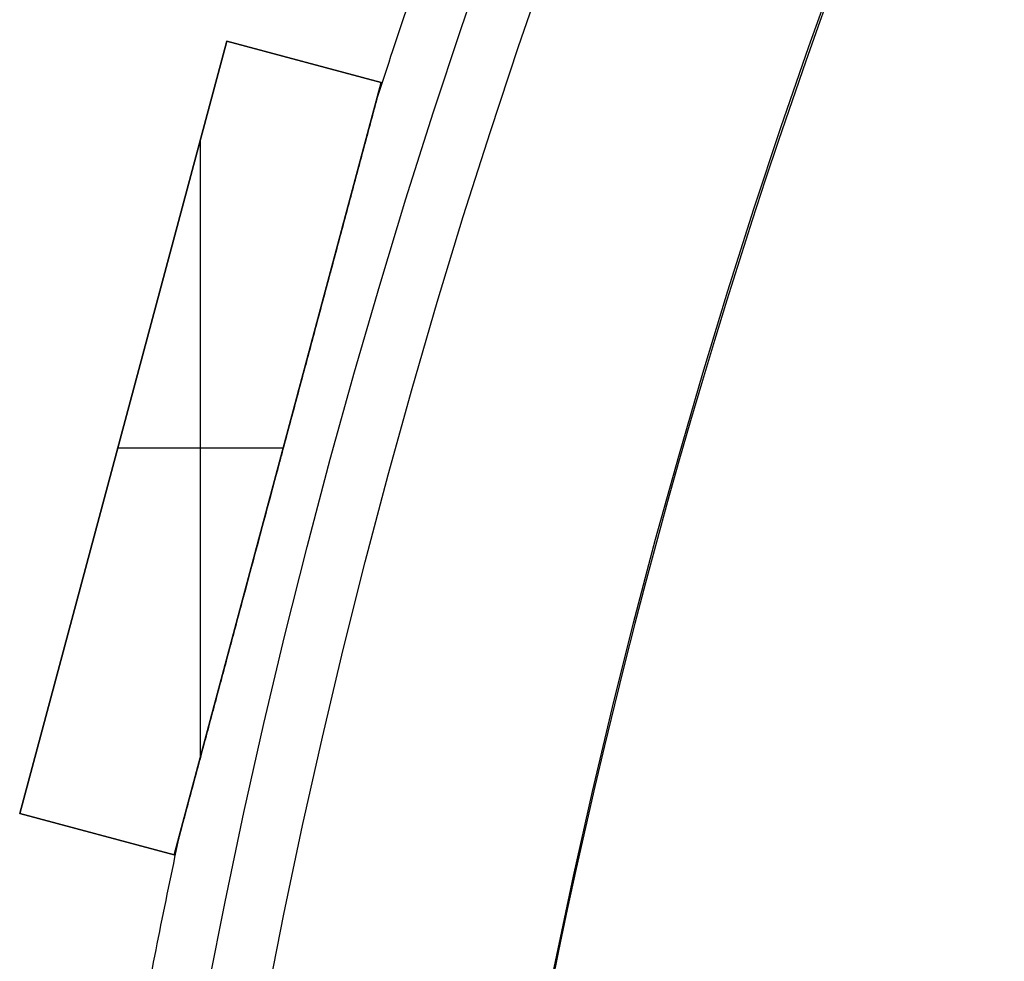
# Model space of a CAD drawing. Units: millimetres. Extents: x -233 to 233, y -233 to 233.
# Drawn here: x -185 to -160, y 35 to 59 of the extents above; entities that cross this region are included whole.
import ezdxf

# ---------------------------------------------------------------- set-up
doc = ezdxf.new("R2010")
doc.units = ezdxf.units.MM
doc.header["$MEASUREMENT"] = 0
doc.layers.add('Default', color=7, linetype='Continuous', true_color=0x000000)

# ---------------------------------------------------------------- blocks, each defined once
blk = doc.blocks.new('pantalla 380')
at = {"layer": 'Default', "color": 252, "true_color": 0x81888c}
for p, q in [((-184.908, 39.193, -21.5), (-179.732, 58.512, -21.5)), ((-179.732, 58.512, 268.5), (-184.908, 39.193, 268.5)), ((-184.908, 39.193, 123.5), (-179.732, 58.512, 123.5)), ((-179.732, 58.512, -21.5), (-175.868, 57.477, -21.5)), ((-179.732, 58.512, 268.5), (-179.732, 58.512, -21.5)), ((-175.868, 57.477, 268.5), (-179.732, 58.512, 268.5)), ((-179.732, 58.512, 123.5), (-175.868, 57.477, 123.5)), ((-177.8, 57.994, -21.5), (-177.8, 57.994, 268.5)), ((-175.868, 57.477, -21.5), (-181.045, 38.158, -21.5)), ((-181.045, 38.158, 268.5), (-175.868, 57.477, 268.5)), ((-175.868, 57.477, 123.5), (-181.045, 38.158, 123.5)), ((-175.868, 57.477, -21.5), (-175.868, 57.477, 268.5)), ((-180.388, 40.607, 268.5), (-180.388, 56.062, 268.5)), ((-180.388, 40.607, -21.5), (-180.388, 56.062, -21.5)), ((-182.32, 48.853, -21.5), (-182.32, 48.853, 268.5)), ((-182.459, 48.335, 268.5), (-178.318, 48.335, 268.5)), ((-182.459, 48.335, -21.5), (-178.318, 48.335, -21.5)), ((-178.456, 47.817, -21.5), (-178.456, 47.817, -0.827)), ((-178.456, 47.817, 0.827), (-178.456, 47.817, 246.173)), ((-178.456, 47.817, 247.827), (-178.456, 47.817, 268.5)), ((-184.908, 39.193, 268.5), (-184.908, 39.193, -21.5)), ((-181.045, 38.158, -21.5), (-184.908, 39.193, -21.5)), ((-184.908, 39.193, 268.5), (-181.045, 38.158, 268.5)), ((-181.045, 38.158, 123.5), (-184.908, 39.193, 123.5)), ((-182.977, 38.676, -21.5), (-182.977, 38.676, 268.5)), ((-181.045, 38.158, 268.5), (-181.045, 38.158, -21.5))]:
    blk.add_line(p, q, dxfattribs=at)
for centre, radius in [((0, 0, 248.5), 183.5), ((0, 0, 245.5), 183.5), ((0, 0, 1.5), 183.5), ((0, 0, -1.5), 183.5), ((0, 0, 247), 182), ((0, 0), 182)]:
    blk.add_circle(centre, radius, dxfattribs=at)
for centre, start, end in [((0, 0, 247), 160.46865, 162.03135), ((0, 0), 160.46865, 162.03135), ((0, 0, 247), 167.96865, 169.53135), ((0, 0), 167.96865, 169.53135)]:
    blk.add_arc(centre, 185, start, end, dxfattribs=at)
for points, knots in [([(-178.502, 47.648, 246.174), (-178.397, 48.038, 246.173), (-178.293, 48.428, 246.174), (-178.084, 49.209, 246.181), (-177.979, 49.599, 246.187), (-177.77, 50.379, 246.202), (-177.666, 50.769, 246.212), (-177.509, 51.354, 246.231), (-177.404, 51.744, 246.245), (-177.3, 52.134, 246.262), (-177.195, 52.523, 246.28), (-177.143, 52.718, 246.29), (-177.039, 53.108, 246.312), (-176.987, 53.303, 246.324), (-176.882, 53.693, 246.35), (-176.83, 53.888, 246.364), (-176.752, 54.18, 246.387), (-176.725, 54.277, 246.395), (-176.673, 54.472, 246.412), (-176.621, 54.667, 246.43), (-176.569, 54.861, 246.45), (-176.517, 55.055, 246.471), (-176.491, 55.152, 246.482), (-176.439, 55.346, 246.505), (-176.413, 55.443, 246.517), (-176.361, 55.637, 246.544), (-176.335, 55.733, 246.558), (-176.284, 55.926, 246.588), (-176.258, 56.022, 246.604), (-176.219, 56.166, 246.631), (-176.206, 56.214, 246.64), (-176.181, 56.31, 246.659), (-176.168, 56.358, 246.67), (-176.142, 56.454, 246.691), (-176.13, 56.501, 246.703), (-176.111, 56.572, 246.722), (-176.098, 56.62, 246.734), (-176.085, 56.667, 246.748), (-176.076, 56.703, 246.759), (-176.072, 56.714, 246.763), (-176.066, 56.738, 246.771), (-176.063, 56.75, 246.775), (-176.054, 56.785, 246.787), (-176.047, 56.808, 246.796), (-176.035, 56.854, 246.814), (-176.029, 56.877, 246.824), (-176.02, 56.91, 246.84), (-176.017, 56.921, 246.845), (-176.011, 56.943, 246.857), (-176.008, 56.954, 246.863), (-176.003, 56.975, 246.875), (-176, 56.986, 246.882), (-175.996, 57.001, 246.893), (-175.994, 57.006, 246.897), (-175.992, 57.013, 246.903), (-175.992, 57.016, 246.905), (-175.99, 57.021, 246.909), (-175.99, 57.023, 246.911), (-175.988, 57.03, 246.918), (-175.987, 57.035, 246.923), (-175.984, 57.043, 246.932), (-175.983, 57.047, 246.937), (-175.982, 57.053, 246.945), (-175.981, 57.055, 246.948), (-175.98, 57.058, 246.953), (-175.979, 57.062, 246.959), (-175.979, 57.064, 246.965), (-175.978, 57.067, 246.971), (-175.978, 57.068, 246.974), (-175.977, 57.07, 246.983), (-175.977, 57.071, 246.99), (-175.977, 57.072, 246.998), (-175.977, 57.072, 246.999), (-175.977, 57.072, 247)], [0.5, 0.5, 0.5, 0.5, 0.53125, 0.53125, 0.5625, 0.5625, 0.59375, 0.59375, 0.609375, 0.625, 0.625, 0.640625, 0.640625, 0.65625, 0.65625, 0.671875, 0.671875, 0.6796875, 0.6796875, 0.6875, 0.6953125, 0.6953125, 0.703125, 0.703125, 0.7109375, 0.7109375, 0.71875, 0.71875, 0.7265625, 0.7265625, 0.7304687, 0.7304687, 0.734375, 0.734375, 0.7382812, 0.7382812, 0.7402344, 0.7421875, 0.7421875, 0.7431641, 0.7431641, 0.7441406, 0.7441406, 0.7460938, 0.7460938, 0.7480469, 0.7480469, 0.7490234, 0.7490234, 0.75, 0.75, 0.7509766, 0.7509766, 0.7514648, 0.7514648, 0.751709, 0.751709, 0.7519531, 0.7519531, 0.7524414, 0.7524414, 0.7529297, 0.7529297, 0.7531738, 0.7531738, 0.753418, 0.7536621, 0.7536621, 0.7539063, 0.7539063, 0.7543945, 0.7543945, 0.7544815, 0.7544815, 0.7544815, 0.7544815]), ([(-178.502, 47.648, -0.826), (-178.397, 48.038, -0.827), (-178.293, 48.428, -0.826), (-178.084, 49.209, -0.819), (-177.979, 49.599, -0.813), (-177.77, 50.379, -0.798), (-177.666, 50.769, -0.788), (-177.509, 51.354, -0.769), (-177.404, 51.744, -0.755), (-177.3, 52.134, -0.738), (-177.195, 52.523, -0.72), (-177.143, 52.718, -0.71), (-177.039, 53.108, -0.688), (-176.987, 53.303, -0.676), (-176.882, 53.693, -0.65), (-176.83, 53.888, -0.636), (-176.752, 54.18, -0.613), (-176.725, 54.277, -0.605), (-176.673, 54.472, -0.588), (-176.621, 54.667, -0.57), (-176.569, 54.861, -0.55), (-176.517, 55.055, -0.529), (-176.491, 55.152, -0.518), (-176.439, 55.346, -0.495), (-176.413, 55.443, -0.483), (-176.361, 55.637, -0.456), (-176.335, 55.733, -0.442), (-176.284, 55.926, -0.412), (-176.258, 56.022, -0.396), (-176.219, 56.166, -0.369), (-176.206, 56.214, -0.36), (-176.181, 56.31, -0.341), (-176.168, 56.358, -0.33), (-176.142, 56.454, -0.309), (-176.13, 56.501, -0.297), (-176.111, 56.572, -0.278), (-176.098, 56.62, -0.266), (-176.085, 56.667, -0.252), (-176.076, 56.703, -0.241), (-176.072, 56.714, -0.237), (-176.066, 56.738, -0.229), (-176.063, 56.75, -0.225), (-176.054, 56.785, -0.213), (-176.047, 56.808, -0.204), (-176.035, 56.854, -0.186), (-176.029, 56.877, -0.176), (-176.02, 56.91, -0.16), (-176.017, 56.921, -0.155), (-176.011, 56.943, -0.143), (-176.008, 56.954, -0.137), (-176.003, 56.975, -0.125), (-176, 56.986, -0.118), (-175.996, 57.001, -0.107), (-175.994, 57.006, -0.103), (-175.992, 57.013, -0.097), (-175.992, 57.016, -0.095), (-175.99, 57.021, -0.091), (-175.99, 57.023, -0.089), (-175.988, 57.03, -0.082), (-175.987, 57.035, -0.077), (-175.984, 57.043, -0.068), (-175.983, 57.047, -0.063), (-175.982, 57.053, -0.055), (-175.981, 57.055, -0.052), (-175.98, 57.058, -0.047), (-175.979, 57.062, -0.041), (-175.979, 57.064, -0.035), (-175.978, 57.067, -0.029), (-175.978, 57.068, -0.026), (-175.977, 57.07, -0.017), (-175.977, 57.071, -0.01), (-175.977, 57.072, -0.002), (-175.977, 57.072, -0.001), (-175.977, 57.072)], [0.5, 0.5, 0.5, 0.5, 0.53125, 0.53125, 0.5625, 0.5625, 0.59375, 0.59375, 0.609375, 0.625, 0.625, 0.640625, 0.640625, 0.65625, 0.65625, 0.671875, 0.671875, 0.6796875, 0.6796875, 0.6875, 0.6953125, 0.6953125, 0.703125, 0.703125, 0.7109375, 0.7109375, 0.71875, 0.71875, 0.7265625, 0.7265625, 0.7304688, 0.7304688, 0.734375, 0.734375, 0.7382813, 0.7382813, 0.7402344, 0.7421875, 0.7421875, 0.7431641, 0.7431641, 0.7441406, 0.7441406, 0.7460938, 0.7460938, 0.7480469, 0.7480469, 0.7490234, 0.7490234, 0.75, 0.75, 0.7509766, 0.7509766, 0.7514648, 0.7514648, 0.751709, 0.751709, 0.7519531, 0.7519531, 0.7524414, 0.7524414, 0.7529297, 0.7529297, 0.7531738, 0.7531738, 0.753418, 0.7536621, 0.7536621, 0.7539063, 0.7539063, 0.7543945, 0.7543945, 0.7544815, 0.7544815, 0.7544815, 0.7544815]), ([(-175.977, 57.072, 247), (-175.977, 57.072, 247), (-175.977, 57.072, 247.003), (-175.977, 57.072, 247.005), (-175.977, 57.071, 247.01), (-175.977, 57.07, 247.016), (-175.978, 57.069, 247.022), (-175.978, 57.067, 247.029), (-175.978, 57.066, 247.032), (-175.979, 57.062, 247.041), (-175.98, 57.059, 247.046), (-175.982, 57.053, 247.055), (-175.982, 57.051, 247.057), (-175.983, 57.048, 247.062), (-175.984, 57.046, 247.065), (-175.985, 57.039, 247.072), (-175.987, 57.035, 247.077), (-175.99, 57.021, 247.091), (-175.993, 57.011, 247.099), (-175.997, 56.996, 247.11), (-175.998, 56.991, 247.114), (-176.001, 56.98, 247.121), (-176.003, 56.975, 247.124), (-176.007, 56.959, 247.134), (-176.01, 56.948, 247.141), (-176.016, 56.926, 247.153), (-176.019, 56.915, 247.158), (-176.025, 56.892, 247.169), (-176.028, 56.881, 247.174), (-176.037, 56.846, 247.189), (-176.043, 56.823, 247.199), (-176.053, 56.787, 247.212), (-176.056, 56.776, 247.216), (-176.062, 56.752, 247.224), (-176.072, 56.716, 247.236), (-176.082, 56.68, 247.248), (-176.094, 56.632, 247.262), (-176.101, 56.608, 247.269), (-176.12, 56.536, 247.288), (-176.133, 56.488, 247.3), (-176.159, 56.391, 247.323), (-176.172, 56.342, 247.334), (-176.198, 56.245, 247.354), (-176.211, 56.196, 247.364), (-176.238, 56.098, 247.382), (-176.264, 56, 247.4), (-176.303, 55.853, 247.424), (-176.33, 55.755, 247.439), (-176.356, 55.656, 247.453), (-176.369, 55.607, 247.46), (-176.409, 55.459, 247.481), (-176.435, 55.36, 247.493), (-176.488, 55.162, 247.517), (-176.515, 55.064, 247.528), (-176.568, 54.866, 247.55), (-176.621, 54.668, 247.57), (-176.674, 54.47, 247.588), (-176.753, 54.173, 247.614), (-176.807, 53.975, 247.63), (-176.913, 53.579, 247.658), (-176.966, 53.38, 247.672), (-177.072, 52.984, 247.696), (-177.125, 52.785, 247.707), (-177.232, 52.388, 247.727), (-177.338, 51.991, 247.745), (-177.445, 51.594, 247.76), (-177.551, 51.197, 247.774), (-177.604, 50.998, 247.781), (-177.711, 50.6, 247.792), (-177.764, 50.402, 247.797), (-177.924, 49.805, 247.81), (-178.03, 49.408, 247.816), (-178.19, 48.811, 247.822), (-178.27, 48.513, 247.825), (-178.363, 48.165, 247.826), (-178.41, 47.991, 247.826), (-178.433, 47.904, 247.827), (-178.445, 47.861, 247.827), (-178.451, 47.839, 247.827), (-178.454, 47.828, 247.827), (-178.455, 47.823, 247.827), (-178.456, 47.82, 247.827), (-178.456, 47.819, 247.827), (-178.456, 47.818, 247.827), (-178.456, 47.818, 247.827), (-178.456, 47.817, 247.827), (-178.456, 47.817, 247.827)], [0.7544815, 0.7544815, 0.7544815, 0.7544815, 0.7545166, 0.7546387, 0.7546387, 0.7548828, 0.755127, 0.755127, 0.7553711, 0.7553711, 0.7558594, 0.7558594, 0.7561035, 0.7561035, 0.7563477, 0.7563477, 0.7568359, 0.7568359, 0.7578125, 0.7578125, 0.7583008, 0.7583008, 0.7587891, 0.7587891, 0.7597656, 0.7597656, 0.7607422, 0.7607422, 0.7617188, 0.7617188, 0.7636719, 0.7636719, 0.7646484, 0.7646484, 0.765625, 0.7675781, 0.7675781, 0.7695313, 0.7695313, 0.7734375, 0.7734375, 0.7773438, 0.7773438, 0.78125, 0.78125, 0.7851563, 0.7890625, 0.7929688, 0.7929688, 0.796875, 0.796875, 0.8046875, 0.8046875, 0.8125, 0.8125, 0.8203125, 0.828125, 0.828125, 0.84375, 0.84375, 0.859375, 0.859375, 0.875, 0.875, 0.890625, 0.90625, 0.90625, 0.921875, 0.921875, 0.9375, 0.9375, 0.96875, 0.96875, 0.984375, 0.9921875, 0.9960937, 0.9980469, 0.9990234, 0.9995117, 0.9997559, 0.9998779, 0.999939, 0.9999695, 0.9999847, 0.9999847, 1, 1, 1, 1]), ([(-175.977, 57.072), (-175.977, 57.072, 0), (-175.977, 57.072, 0.003), (-175.977, 57.072, 0.005), (-175.977, 57.071, 0.01), (-175.977, 57.07, 0.016), (-175.978, 57.069, 0.022), (-175.978, 57.067, 0.029), (-175.978, 57.066, 0.032), (-175.979, 57.062, 0.041), (-175.98, 57.059, 0.046), (-175.982, 57.053, 0.055), (-175.982, 57.051, 0.057), (-175.983, 57.048, 0.062), (-175.984, 57.046, 0.065), (-175.985, 57.039, 0.072), (-175.987, 57.035, 0.077), (-175.99, 57.021, 0.091), (-175.993, 57.011, 0.099), (-175.997, 56.996, 0.11), (-175.998, 56.991, 0.114), (-176.001, 56.98, 0.121), (-176.003, 56.975, 0.124), (-176.007, 56.959, 0.134), (-176.01, 56.948, 0.141), (-176.016, 56.926, 0.153), (-176.019, 56.915, 0.158), (-176.025, 56.892, 0.169), (-176.028, 56.881, 0.174), (-176.037, 56.846, 0.189), (-176.043, 56.823, 0.199), (-176.053, 56.787, 0.212), (-176.056, 56.776, 0.216), (-176.062, 56.752, 0.224), (-176.072, 56.716, 0.236), (-176.082, 56.68, 0.248), (-176.094, 56.632, 0.262), (-176.101, 56.608, 0.269), (-176.12, 56.536, 0.288), (-176.133, 56.488, 0.3), (-176.159, 56.391, 0.323), (-176.172, 56.342, 0.334), (-176.198, 56.245, 0.354), (-176.211, 56.196, 0.364), (-176.238, 56.098, 0.382), (-176.264, 56, 0.4), (-176.303, 55.853, 0.424), (-176.33, 55.755, 0.439), (-176.356, 55.656, 0.453), (-176.369, 55.607, 0.46), (-176.409, 55.459, 0.481), (-176.435, 55.36, 0.493), (-176.488, 55.162, 0.517), (-176.515, 55.064, 0.528), (-176.568, 54.866, 0.55), (-176.621, 54.668, 0.57), (-176.674, 54.47, 0.588), (-176.753, 54.173, 0.614), (-176.807, 53.975, 0.63), (-176.913, 53.579, 0.658), (-176.966, 53.38, 0.672), (-177.072, 52.984, 0.696), (-177.125, 52.785, 0.707), (-177.232, 52.388, 0.727), (-177.338, 51.991, 0.745), (-177.445, 51.594, 0.76), (-177.551, 51.197, 0.774), (-177.604, 50.998, 0.781), (-177.711, 50.6, 0.792), (-177.764, 50.402, 0.797), (-177.924, 49.805, 0.81), (-178.03, 49.408, 0.816), (-178.19, 48.811, 0.822), (-178.27, 48.513, 0.825), (-178.363, 48.165, 0.826), (-178.41, 47.991, 0.826), (-178.433, 47.904, 0.827), (-178.445, 47.861, 0.827), (-178.451, 47.839, 0.827), (-178.454, 47.828, 0.827), (-178.455, 47.823, 0.827), (-178.456, 47.82, 0.827), (-178.456, 47.819, 0.827), (-178.456, 47.818, 0.827), (-178.456, 47.818, 0.827), (-178.456, 47.817, 0.827), (-178.456, 47.817, 0.827)], [0.7544815, 0.7544815, 0.7544815, 0.7544815, 0.7545166, 0.7546387, 0.7546387, 0.7548828, 0.755127, 0.755127, 0.7553711, 0.7553711, 0.7558594, 0.7558594, 0.7561035, 0.7561035, 0.7563477, 0.7563477, 0.7568359, 0.7568359, 0.7578125, 0.7578125, 0.7583008, 0.7583008, 0.7587891, 0.7587891, 0.7597656, 0.7597656, 0.7607422, 0.7607422, 0.7617188, 0.7617188, 0.7636719, 0.7636719, 0.7646484, 0.7646484, 0.765625, 0.7675781, 0.7675781, 0.7695313, 0.7695313, 0.7734375, 0.7734375, 0.7773438, 0.7773438, 0.78125, 0.78125, 0.7851563, 0.7890625, 0.7929688, 0.7929688, 0.796875, 0.796875, 0.8046875, 0.8046875, 0.8125, 0.8125, 0.8203125, 0.828125, 0.828125, 0.84375, 0.84375, 0.859375, 0.859375, 0.875, 0.875, 0.890625, 0.90625, 0.90625, 0.921875, 0.921875, 0.9375, 0.9375, 0.96875, 0.96875, 0.984375, 0.9921875, 0.9960938, 0.9980469, 0.9990234, 0.9995117, 0.9997559, 0.9998779, 0.999939, 0.9999695, 0.9999847, 0.9999847, 1, 1, 1, 1]), ([(-178.456, 47.817, 247.827), (-178.559, 47.434, 247.827), (-178.662, 47.05, 247.825), (-178.868, 46.283, 247.817), (-178.97, 45.9, 247.811), (-179.176, 45.133, 247.795), (-179.279, 44.749, 247.784), (-179.433, 44.174, 247.765), (-179.535, 43.791, 247.751), (-179.638, 43.408, 247.734), (-179.741, 43.025, 247.716), (-179.792, 42.834, 247.706), (-179.894, 42.451, 247.684), (-179.946, 42.26, 247.672), (-180.048, 41.877, 247.646), (-180.099, 41.686, 247.632), (-180.202, 41.304, 247.601), (-180.253, 41.113, 247.584), (-180.33, 40.826, 247.555), (-180.355, 40.731, 247.546), (-180.406, 40.54, 247.525), (-180.432, 40.445, 247.514), (-180.483, 40.254, 247.491), (-180.509, 40.159, 247.478), (-180.56, 39.968, 247.452), (-180.585, 39.873, 247.438), (-180.636, 39.684, 247.408), (-180.661, 39.589, 247.392), (-180.699, 39.448, 247.366), (-180.712, 39.4, 247.356), (-180.737, 39.306, 247.337), (-180.75, 39.259, 247.327), (-180.768, 39.189, 247.31), (-180.775, 39.166, 247.305), (-180.787, 39.119, 247.293), (-180.8, 39.072, 247.281), (-180.818, 39.003, 247.262), (-180.831, 38.957, 247.248), (-180.843, 38.911, 247.234), (-180.849, 38.889, 247.226), (-180.861, 38.843, 247.21), (-180.867, 38.821, 247.202), (-180.879, 38.776, 247.184), (-180.885, 38.754, 247.175), (-180.894, 38.722, 247.159), (-180.897, 38.711, 247.154), (-180.902, 38.689, 247.142), (-180.905, 38.679, 247.136), (-180.911, 38.658, 247.123), (-180.914, 38.647, 247.117), (-180.917, 38.635, 247.107), (-180.918, 38.632, 247.106), (-180.919, 38.627, 247.102), (-180.921, 38.62, 247.096), (-180.924, 38.608, 247.086), (-180.926, 38.599, 247.077), (-180.929, 38.591, 247.067), (-180.93, 38.587, 247.063), (-180.931, 38.581, 247.055), (-180.932, 38.58, 247.052), (-180.933, 38.576, 247.047), (-180.933, 38.573, 247.041), (-180.934, 38.57, 247.035), (-180.935, 38.568, 247.029), (-180.935, 38.567, 247.026), (-180.936, 38.564, 247.017), (-180.936, 38.563, 247.011), (-180.936, 38.563, 247.003), (-180.936, 38.563, 247.001), (-180.936, 38.563, 247)], [0, 0, 0, 0, 0.03125, 0.03125, 0.0625, 0.0625, 0.09375, 0.09375, 0.109375, 0.125, 0.125, 0.140625, 0.140625, 0.15625, 0.15625, 0.171875, 0.171875, 0.1875, 0.1875, 0.1953125, 0.1953125, 0.203125, 0.203125, 0.2109375, 0.2109375, 0.21875, 0.21875, 0.2265625, 0.2265625, 0.2304687, 0.2304687, 0.234375, 0.234375, 0.2363281, 0.2363281, 0.2382812, 0.2402344, 0.2421875, 0.2421875, 0.2441406, 0.2441406, 0.2460937, 0.2460937, 0.2480469, 0.2480469, 0.2490234, 0.2490234, 0.25, 0.25, 0.2509766, 0.2509766, 0.2512207, 0.2512207, 0.2514648, 0.2519531, 0.2524414, 0.2524414, 0.2529297, 0.2529297, 0.2531738, 0.2531738, 0.253418, 0.2536621, 0.2536621, 0.2539062, 0.2539062, 0.2543945, 0.2543945, 0.2545041, 0.2545041, 0.2545041, 0.2545041]), ([(-178.456, 47.817, 0.827), (-178.559, 47.434, 0.827), (-178.662, 47.05, 0.825), (-178.868, 46.283, 0.817), (-178.97, 45.9, 0.811), (-179.176, 45.133, 0.795), (-179.279, 44.749, 0.784), (-179.433, 44.174, 0.765), (-179.535, 43.791, 0.751), (-179.638, 43.408, 0.734), (-179.741, 43.025, 0.716), (-179.792, 42.834, 0.706), (-179.894, 42.451, 0.684), (-179.946, 42.26, 0.672), (-180.048, 41.877, 0.646), (-180.099, 41.686, 0.632), (-180.202, 41.304, 0.601), (-180.253, 41.113, 0.584), (-180.33, 40.826, 0.555), (-180.355, 40.731, 0.546), (-180.406, 40.54, 0.525), (-180.432, 40.445, 0.514), (-180.483, 40.254, 0.491), (-180.509, 40.159, 0.478), (-180.56, 39.968, 0.452), (-180.585, 39.873, 0.438), (-180.636, 39.684, 0.408), (-180.661, 39.589, 0.392), (-180.699, 39.448, 0.366), (-180.712, 39.4, 0.356), (-180.737, 39.306, 0.337), (-180.75, 39.259, 0.327), (-180.768, 39.189, 0.31), (-180.775, 39.166, 0.305), (-180.787, 39.119, 0.293), (-180.8, 39.072, 0.281), (-180.818, 39.003, 0.262), (-180.831, 38.957, 0.248), (-180.843, 38.911, 0.234), (-180.849, 38.889, 0.226), (-180.861, 38.843, 0.21), (-180.867, 38.821, 0.202), (-180.879, 38.776, 0.184), (-180.885, 38.754, 0.175), (-180.894, 38.722, 0.159), (-180.897, 38.711, 0.154), (-180.902, 38.689, 0.142), (-180.905, 38.679, 0.136), (-180.911, 38.658, 0.123), (-180.914, 38.647, 0.117), (-180.917, 38.635, 0.107), (-180.918, 38.632, 0.106), (-180.919, 38.627, 0.102), (-180.921, 38.62, 0.096), (-180.924, 38.608, 0.086), (-180.926, 38.599, 0.077), (-180.929, 38.591, 0.067), (-180.93, 38.587, 0.063), (-180.931, 38.581, 0.055), (-180.932, 38.58, 0.052), (-180.933, 38.576, 0.047), (-180.933, 38.573, 0.041), (-180.934, 38.57, 0.035), (-180.935, 38.568, 0.029), (-180.935, 38.567, 0.026), (-180.936, 38.564, 0.017), (-180.936, 38.563, 0.011), (-180.936, 38.563, 0.003), (-180.936, 38.563, 0.001), (-180.936, 38.563)], [0, 0, 0, 0, 0.03125, 0.03125, 0.0625, 0.0625, 0.09375, 0.09375, 0.109375, 0.125, 0.125, 0.140625, 0.140625, 0.15625, 0.15625, 0.171875, 0.171875, 0.1875, 0.1875, 0.1953125, 0.1953125, 0.203125, 0.203125, 0.2109375, 0.2109375, 0.21875, 0.21875, 0.2265625, 0.2265625, 0.2304687, 0.2304687, 0.234375, 0.234375, 0.2363281, 0.2363281, 0.2382812, 0.2402344, 0.2421875, 0.2421875, 0.2441406, 0.2441406, 0.2460937, 0.2460937, 0.2480469, 0.2480469, 0.2490234, 0.2490234, 0.25, 0.25, 0.2509766, 0.2509766, 0.2512207, 0.2512207, 0.2514648, 0.2519531, 0.2524414, 0.2524414, 0.2529297, 0.2529297, 0.2531738, 0.2531738, 0.253418, 0.2536621, 0.2536621, 0.2539062, 0.2539062, 0.2543945, 0.2543945, 0.2545041, 0.2545041, 0.2545041, 0.2545041]), ([(-180.936, 38.563, 247), (-180.936, 38.563, 247), (-180.936, 38.563, 246.998), (-180.936, 38.563, 246.996), (-180.936, 38.563, 246.991), (-180.936, 38.564, 246.985), (-180.935, 38.565, 246.979), (-180.935, 38.567, 246.973), (-180.935, 38.568, 246.97), (-180.934, 38.572, 246.961), (-180.933, 38.575, 246.955), (-180.932, 38.58, 246.947), (-180.931, 38.582, 246.944), (-180.93, 38.586, 246.939), (-180.93, 38.588, 246.937), (-180.928, 38.594, 246.929), (-180.927, 38.598, 246.925), (-180.923, 38.611, 246.911), (-180.921, 38.621, 246.903), (-180.917, 38.636, 246.892), (-180.915, 38.641, 246.888), (-180.913, 38.651, 246.881), (-180.911, 38.656, 246.878), (-180.907, 38.672, 246.868), (-180.904, 38.683, 246.861), (-180.898, 38.705, 246.85), (-180.895, 38.716, 246.844), (-180.889, 38.738, 246.833), (-180.886, 38.749, 246.828), (-180.877, 38.783, 246.813), (-180.871, 38.806, 246.804), (-180.862, 38.84, 246.791), (-180.859, 38.852, 246.787), (-180.853, 38.875, 246.778), (-180.843, 38.91, 246.766), (-180.834, 38.945, 246.755), (-180.821, 38.992, 246.741), (-180.815, 39.016, 246.734), (-180.796, 39.087, 246.715), (-180.783, 39.134, 246.703), (-180.758, 39.229, 246.68), (-180.745, 39.277, 246.669), (-180.719, 39.373, 246.649), (-180.706, 39.42, 246.64), (-180.681, 39.516, 246.621), (-180.655, 39.613, 246.604), (-180.616, 39.757, 246.58), (-180.59, 39.854, 246.565), (-180.564, 39.951, 246.551), (-180.551, 39.999, 246.544), (-180.512, 40.145, 246.524), (-180.486, 40.242, 246.511), (-180.434, 40.436, 246.487), (-180.408, 40.533, 246.476), (-180.356, 40.727, 246.455), (-180.304, 40.921, 246.435), (-180.252, 41.116, 246.417), (-180.174, 41.407, 246.391), (-180.122, 41.602, 246.375), (-180.018, 41.991, 246.346), (-179.965, 42.186, 246.333), (-179.861, 42.575, 246.309), (-179.809, 42.77, 246.298), (-179.704, 43.16, 246.277), (-179.6, 43.55, 246.259), (-179.495, 43.94, 246.243), (-179.391, 44.33, 246.229), (-179.338, 44.526, 246.223), (-179.234, 44.916, 246.211), (-179.182, 45.111, 246.206), (-179.025, 45.697, 246.193), (-178.92, 46.087, 246.186), (-178.711, 46.868, 246.177), (-178.606, 47.258, 246.174), (-178.502, 47.648, 246.174)], [0.2545041, 0.2545041, 0.2545041, 0.2545041, 0.2545166, 0.2546387, 0.2546387, 0.2548828, 0.2551269, 0.2551269, 0.2553711, 0.2553711, 0.2558594, 0.2558594, 0.2561035, 0.2561035, 0.2563477, 0.2563477, 0.2568359, 0.2568359, 0.2578125, 0.2578125, 0.2583008, 0.2583008, 0.2587891, 0.2587891, 0.2597656, 0.2597656, 0.2607422, 0.2607422, 0.2617187, 0.2617187, 0.2636719, 0.2636719, 0.2646484, 0.2646484, 0.265625, 0.2675781, 0.2675781, 0.2695312, 0.2695312, 0.2734375, 0.2734375, 0.2773437, 0.2773437, 0.28125, 0.28125, 0.2851562, 0.2890625, 0.2929687, 0.2929687, 0.296875, 0.296875, 0.3046875, 0.3046875, 0.3125, 0.3125, 0.3203125, 0.328125, 0.328125, 0.34375, 0.34375, 0.359375, 0.359375, 0.375, 0.375, 0.390625, 0.40625, 0.40625, 0.421875, 0.421875, 0.4375, 0.4375, 0.46875, 0.46875, 0.5, 0.5, 0.5, 0.5]), ([(-180.936, 38.563), (-180.936, 38.563, 0), (-180.936, 38.563, -0.002), (-180.936, 38.563, -0.004), (-180.936, 38.563, -0.009), (-180.936, 38.564, -0.015), (-180.935, 38.565, -0.021), (-180.935, 38.567, -0.027), (-180.935, 38.568, -0.03), (-180.934, 38.572, -0.039), (-180.933, 38.575, -0.045), (-180.932, 38.58, -0.053), (-180.931, 38.582, -0.056), (-180.93, 38.586, -0.061), (-180.93, 38.588, -0.063), (-180.928, 38.594, -0.071), (-180.927, 38.598, -0.075), (-180.923, 38.611, -0.089), (-180.921, 38.621, -0.097), (-180.917, 38.636, -0.108), (-180.915, 38.641, -0.112), (-180.913, 38.651, -0.119), (-180.911, 38.656, -0.122), (-180.907, 38.672, -0.132), (-180.904, 38.683, -0.139), (-180.898, 38.705, -0.15), (-180.895, 38.716, -0.156), (-180.889, 38.738, -0.167), (-180.886, 38.749, -0.172), (-180.877, 38.783, -0.187), (-180.871, 38.806, -0.196), (-180.862, 38.84, -0.209), (-180.859, 38.852, -0.213), (-180.853, 38.875, -0.222), (-180.843, 38.91, -0.234), (-180.834, 38.945, -0.245), (-180.821, 38.992, -0.259), (-180.815, 39.016, -0.266), (-180.796, 39.087, -0.285), (-180.783, 39.134, -0.297), (-180.758, 39.229, -0.32), (-180.745, 39.277, -0.331), (-180.719, 39.373, -0.351), (-180.706, 39.42, -0.36), (-180.681, 39.516, -0.379), (-180.655, 39.613, -0.396), (-180.616, 39.757, -0.42), (-180.59, 39.854, -0.435), (-180.564, 39.951, -0.449), (-180.551, 39.999, -0.456), (-180.512, 40.145, -0.476), (-180.486, 40.242, -0.489), (-180.434, 40.436, -0.513), (-180.408, 40.533, -0.524), (-180.356, 40.727, -0.545), (-180.304, 40.921, -0.565), (-180.252, 41.116, -0.583), (-180.174, 41.407, -0.609), (-180.122, 41.602, -0.625), (-180.018, 41.991, -0.654), (-179.965, 42.186, -0.667), (-179.861, 42.575, -0.691), (-179.809, 42.77, -0.702), (-179.704, 43.16, -0.723), (-179.6, 43.55, -0.741), (-179.495, 43.94, -0.757), (-179.391, 44.33, -0.771), (-179.338, 44.526, -0.777), (-179.234, 44.916, -0.789), (-179.182, 45.111, -0.794), (-179.025, 45.697, -0.807), (-178.92, 46.087, -0.814), (-178.711, 46.868, -0.823), (-178.606, 47.258, -0.826), (-178.502, 47.648, -0.826)], [0.2545041, 0.2545041, 0.2545041, 0.2545041, 0.2545166, 0.2546387, 0.2546387, 0.2548828, 0.2551269, 0.2551269, 0.2553711, 0.2553711, 0.2558594, 0.2558594, 0.2561035, 0.2561035, 0.2563477, 0.2563477, 0.2568359, 0.2568359, 0.2578125, 0.2578125, 0.2583008, 0.2583008, 0.2587891, 0.2587891, 0.2597656, 0.2597656, 0.2607422, 0.2607422, 0.2617187, 0.2617187, 0.2636719, 0.2636719, 0.2646484, 0.2646484, 0.265625, 0.2675781, 0.2675781, 0.2695312, 0.2695312, 0.2734375, 0.2734375, 0.2773437, 0.2773437, 0.28125, 0.28125, 0.2851562, 0.2890625, 0.2929687, 0.2929687, 0.296875, 0.296875, 0.3046875, 0.3046875, 0.3125, 0.3125, 0.3203125, 0.328125, 0.328125, 0.34375, 0.34375, 0.359375, 0.359375, 0.375, 0.375, 0.390625, 0.40625, 0.40625, 0.421875, 0.421875, 0.4375, 0.4375, 0.46875, 0.46875, 0.5, 0.5, 0.5, 0.5])]:
    blk.add_open_spline(points, degree=3, knots=knots, dxfattribs=at)
blk = doc.blocks.new('pie luz oculta 350x1400')
at = {"layer": 'Default', "color": 252, "true_color": 0x81888c}
blk.add_circle((0, 0, 2), 175, dxfattribs=at)
for centre in [(0, 0, 4), (0, 0)]:
    blk.add_arc(centre, 175, 0, 180, dxfattribs=at)
blk = doc.blocks.new('6023 LOW')
at = {"layer": 'Default', "rotation": 25.03109838417863}
blk.add_blockref('pie luz oculta 350x1400', (0, 0, -1002), dxfattribs=at)
at = {"layer": 'Default'}
blk.add_blockref('pantalla 380', (0.07, -0.224, 383.42), dxfattribs=at)

msp = doc.modelspace()

# ---------------------------------------------------------------- block references
at = {"layer": 'Default'}
msp.add_blockref('6023 LOW', (0, 0), dxfattribs=at)

doc.saveas('drawing.dxf')
